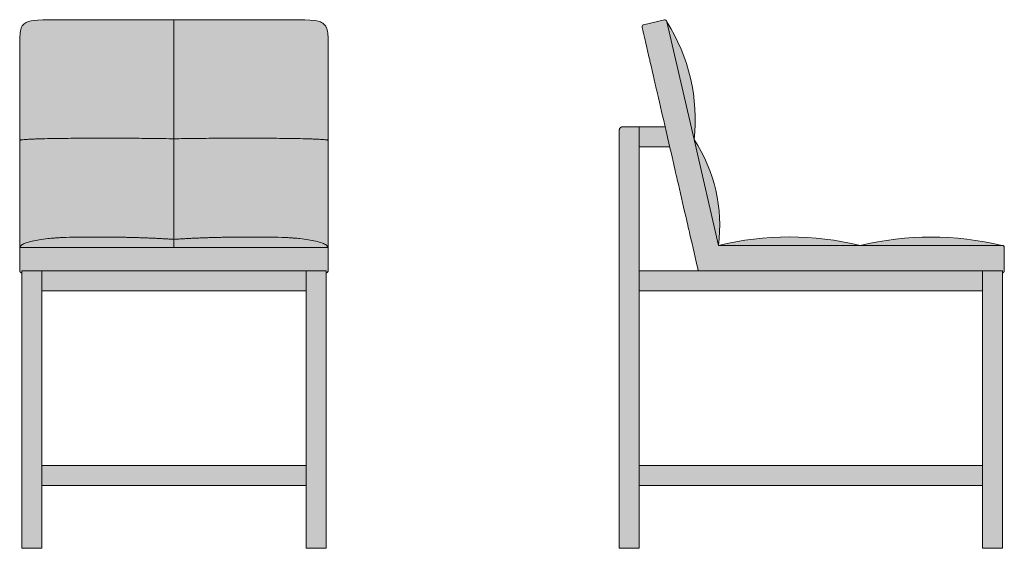
# Model space of a CAD drawing. Units: centimetres. Extents: x -23 to 125, y 0 to 285.
# Drawn here: x -23 to 125, y 90 to 170 of the extents above; entities that cross this region are included whole.
import ezdxf

# ---------------------------------------------------------------- set-up
doc = ezdxf.new("R2010")
doc.units = ezdxf.units.CM
doc.header["$LTSCALE"] = 500
doc.layers.get('0').update_dxf_attribs({"true_color": 0x000000})
doc.layers.add('Details', color=7, linetype='Continuous', lineweight=5, true_color=0x000000)
doc.layers.add('Main lines', color=7, linetype='Continuous', lineweight=13, true_color=0x000000)
doc.layers.add('Fill', color=7, linetype='Continuous', true_color=0xffffff)

# ---------------------------------------------------------------- blocks, each defined once
blk = doc.blocks.new('CB-547_Wood_Frame_2D_Side')
at = {"layer": 'Fill'}
h = blk.add_hatch(color=256, dxfattribs=at)
h.paths.add_polyline_path([(6.88, 63.23), (3, 63.23), (3, 63.24), (1.5, 63.24), (0.5, 63.24), (0.49, 63.24), (0.47, 63.24), (0.46, 63.24), (0.45, 63.23), (0.44, 63.23), (0.42, 63.23), (0.41, 63.23), (0.4, 63.23), (0.39, 63.22), (0.38, 63.22), (0.37, 63.22), (0.36, 63.22), (0.35, 63.22), (0.34, 63.21), (0.33, 63.21), (0.32, 63.21), (0.31, 63.2), (0.3, 63.2), (0.29, 63.19), (0.28, 63.19), (0.27, 63.19), (0.26, 63.18), (0.25, 63.18), (0.24, 63.17), (0.23, 63.17), (0.22, 63.16), (0.21, 63.15), (0.2, 63.15), (0.2, 63.14), (0.19, 63.14), (0.18, 63.13), (0.17, 63.12), (0.16, 63.11), (0.15, 63.11), (0.15, 63.1), (0.14, 63.09), (0.13, 63.08), (0.12, 63.08), (0.12, 63.07), (0.11, 63.06), (0.1, 63.05), (0.1, 63.04), (0.09, 63.03), (0.08, 63.03), (0.08, 63.02), (0.07, 63.01), (0.07, 63), (0.06, 62.99), (0.06, 62.98), (0.05, 62.97), (0.05, 62.96), (0.04, 62.95), (0.04, 62.94), (0.03, 62.93), (0.03, 62.92), (0.03, 62.91), (0.02, 62.9), (0.02, 62.89), (0.02, 62.88), (0.01, 62.87), (0.01, 62.86), (0.01, 62.85), (0.01, 62.84), (0.01, 62.83), (0.01, 62.82), (0, 62.81), (0, 62.8), (0, 62.79), (0, 62.79), (0, 62.78), (0, 62.77), (0, 62.76), (0, 62.75), (0, 62.74), (0, 0), (1.5, 0), (3, 0), (3, 9.43), (54.5, 9.43), (54.5, 0), (56, 0), (57.5, 0), (57.5, 41.34), (57.51, 41.34), (57.53, 41.34), (57.56, 41.35), (57.56, 41.35), (57.56, 41.35), (57.59, 41.35), (57.61, 41.36), (57.64, 41.38), (57.67, 41.39), (57.67, 41.39), (57.67, 41.39), (57.69, 41.41), (57.71, 41.43), (57.73, 41.46), (57.75, 41.48), (57.75, 41.48), (57.75, 41.48), (57.76, 41.51), (57.78, 41.54), (57.78, 41.57), (57.79, 41.59), (57.79, 41.59), (57.79, 41.6), (57.79, 41.62), (57.79, 41.62), (57.79, 41.65), (57.79, 41.65), (57.79, 45.14), (57.79, 45.14), (57.79, 45.15), (57.79, 45.16), (57.79, 45.16), (57.79, 45.17), (57.79, 45.18), (57.79, 45.19), (57.79, 45.19), (57.79, 45.2), (57.78, 45.21), (57.78, 45.21), (57.78, 45.22), (57.78, 45.23), (57.78, 45.23), (57.77, 45.24), (57.77, 45.25), (57.77, 45.25), (57.77, 45.26), (57.76, 45.27), (57.76, 45.28), (57.76, 45.28), (57.75, 45.29), (57.75, 45.3), (57.74, 45.3), (57.74, 45.31), (57.74, 45.31), (57.73, 45.32), (57.73, 45.33), (57.72, 45.33), (57.72, 45.34), (57.71, 45.34), (57.7, 45.35), (57.7, 45.36), (57.69, 45.36), (57.69, 45.37), (57.68, 45.37), (57.68, 45.38), (57.67, 45.38), (57.66, 45.38), (57.66, 45.39), (57.65, 45.39), (57.64, 45.4), (57.64, 45.4), (57.63, 45.4), (57.62, 45.41), (57.62, 45.41), (57.61, 45.41), (57.6, 45.42), (57.6, 45.42), (57.59, 45.42), (57.58, 45.42), (57.58, 45.43), (57.57, 45.43), (57.56, 45.43), (57.55, 45.43), (57.55, 45.43), (57.54, 45.43), (57.53, 45.43), (57.53, 45.44), (57.52, 45.44), (57.51, 45.44), (57.51, 45.44), (57.5, 45.44), (57.49, 45.44), (57.44, 45.44), (56.14, 45.73), (54.83, 45.98), (53.51, 46.2), (52.17, 46.38), (50.84, 46.52), (49.49, 46.61), (48.15, 46.67), (46.8, 46.69), (45.45, 46.67), (44.11, 46.61), (42.76, 46.52), (41.43, 46.38), (40.1, 46.2), (38.77, 45.98), (37.46, 45.73), (36.16, 45.44), (34.86, 45.73), (33.55, 45.99), (32.23, 46.21), (30.9, 46.39), (29.56, 46.53), (28.22, 46.63), (26.87, 46.69), (25.52, 46.71), (24.18, 46.69), (22.83, 46.63), (21.49, 46.53), (20.15, 46.39), (18.82, 46.21), (17.5, 45.99), (16.19, 45.73), (14.89, 45.44), (14.95, 45.94), (14.99, 46.45), (15.03, 46.97), (15.06, 47.48), (15.07, 48), (15.07, 48.52), (15.07, 49.04), (15.05, 49.56), (15.01, 50.08), (14.97, 50.6), (14.92, 51.12), (14.85, 51.64), (14.77, 52.16), (14.68, 52.68), (14.58, 53.19), (14.47, 53.7), (14.35, 54.22), (14.21, 54.72), (14.06, 55.23), (13.91, 55.73), (13.74, 56.22), (13.56, 56.72), (13.37, 57.2), (13.17, 57.68), (12.96, 58.16), (12.74, 58.63), (12.51, 59.1), (12.27, 59.55), (12.02, 60.01), (11.76, 60.45), (11.49, 60.89), (11.22, 61.32), (11.28, 61.88), (11.32, 62.45), (11.36, 63.02), (11.38, 63.59), (11.39, 64.17), (11.39, 64.75), (11.37, 65.32), (11.35, 65.9), (11.31, 66.48), (11.26, 67.06), (11.19, 67.64), (11.12, 68.22), (11.03, 68.79), (10.93, 69.37), (10.81, 69.94), (10.69, 70.51), (10.55, 71.08), (10.4, 71.64), (10.24, 72.2), (10.07, 72.76), (9.88, 73.31), (9.68, 73.86), (9.48, 74.4), (9.26, 74.94), (9.03, 75.47), (8.79, 76), (8.54, 76.51), (8.27, 77.03), (8, 77.53), (7.72, 78.03), (7.43, 78.52), (7.13, 79), (7.12, 79.04), (7.12, 79.05), (7.12, 79.06), (7.12, 79.06), (7.11, 79.07), (7.11, 79.08), (7.11, 79.08), (7.11, 79.09), (7.1, 79.1), (7.1, 79.1), (7.1, 79.11), (7.09, 79.11), (7.09, 79.12), (7.09, 79.13), (7.08, 79.13), (7.08, 79.14), (7.08, 79.15), (7.07, 79.15), (7.07, 79.16), (7.06, 79.16), (7.06, 79.17), (7.05, 79.18), (7.05, 79.18), (7.04, 79.19), (7.04, 79.19), (7.03, 79.2), (7.03, 79.2), (7.02, 79.21), (7.01, 79.21), (7.01, 79.22), (7, 79.22), (6.99, 79.23), (6.99, 79.23), (6.98, 79.23), (6.97, 79.24), (6.97, 79.24), (6.96, 79.25), (6.95, 79.25), (6.95, 79.25), (6.94, 79.25), (6.93, 79.26), (6.93, 79.26), (6.92, 79.26), (6.91, 79.26), (6.9, 79.27), (6.9, 79.27), (6.89, 79.27), (6.88, 79.27), (6.87, 79.27), (6.87, 79.27), (6.86, 79.27), (6.85, 79.27), (6.84, 79.28), (6.84, 79.28), (6.83, 79.28), (6.82, 79.28), (6.82, 79.28), (6.81, 79.27), (6.8, 79.27), (6.79, 79.27), (6.79, 79.27), (6.78, 79.27), (6.77, 79.27), (6.77, 79.27), (6.76, 79.27), (3.65, 78.55), (3.6, 78.54), (3.5, 78.48), (3.43, 78.38), (3.41, 78.26), (3.41, 78.26), (3.42, 78.19), (3.43, 78.12)], flags=0)
h.paths.add_polyline_path([(11.87, 41.64), (3, 41.64), (3, 60.23), (7.57, 60.23), (10.92, 45.73), (10.92, 45.73), (11.81, 41.85), (11.81, 41.85), (11.82, 41.83), (11.83, 41.8)], flags=0)
h.paths.add_polyline_path([(3, 38.64), (54.5, 38.64), (54.5, 12.43), (3, 12.43)], flags=0)
at = {"layer": 'Details'}
for p, q in [((11.22, 61.32), (7.13, 79)), ((14.89, 45.44), (11.22, 61.32)), ((14.89, 45.44), (36.16, 45.44)), ((36.16, 45.44), (57.44, 45.44))]:
    blk.add_line(p, q, dxfattribs=at)
at = {"layer": 'Main lines'}
for p, q in [((7.13, 79), (7.12, 79.04)), ((57.44, 45.44), (57.49, 45.44)), ((57.79, 45.14), (57.79, 41.62))]:
    blk.add_line(p, q, dxfattribs=at)
for points in [[(3.65, 78.55), (3.6, 78.54), (3.5, 78.48), (3.43, 78.38), (3.41, 78.26), (3.41, 78.26), (3.42, 78.19), (3.42, 78.18), (3.43, 78.12), (3.44, 78.07), (3.46, 78), (3.49, 77.87), (3.51, 77.79), (3.51, 77.77), (3.54, 77.67), (3.56, 77.56), (3.59, 77.43), (3.63, 77.28), (3.66, 77.12), (3.73, 76.82), (3.78, 76.64), (3.81, 76.48), (3.97, 75.8), (3.97, 75.8), (4.13, 75.12), (4.29, 74.44), (4.45, 73.75), (4.56, 73.27), (4.6, 73.07), (4.68, 72.73), (4.76, 72.39), (4.92, 71.7), (5.08, 71.02), (5.23, 70.34), (5.39, 69.65), (5.49, 69.24), (5.55, 68.97), (5.6, 68.78), (5.71, 68.29), (5.77, 68), (5.87, 67.6), (6.02, 66.92), (6.18, 66.23), (6.34, 65.55), (6.5, 64.87), (6.66, 64.18), (6.81, 63.5), (6.92, 63.04), (6.97, 62.82), (7.02, 62.59), (7.13, 62.13), (7.23, 61.68), (7.29, 61.45), (7.44, 60.77), (7.54, 60.35), (7.6, 60.08), (7.76, 59.4), (7.92, 58.72), (8.08, 58.03), (8.12, 57.83), (8.23, 57.35), (8.39, 56.67), (8.46, 56.38), (8.55, 55.98), (8.62, 55.69), (8.71, 55.3), (8.87, 54.62), (9.02, 53.93), (9.18, 53.25), (9.34, 52.57), (9.5, 51.88), (9.65, 51.2), (9.81, 50.52), (9.97, 49.83), (9.97, 49.83), (10.13, 49.15), (10.29, 48.46), (10.36, 48.13), (10.44, 47.78), (10.47, 47.68), (10.6, 47.1), (10.76, 46.41), (10.92, 45.73), (10.92, 45.73), (11.08, 45.05), (11.23, 44.38), (11.23, 44.36), (11.39, 43.68), (11.55, 43), (11.7, 42.34), (11.7, 42.32), (11.7, 42.31), (11.73, 42.19), (11.77, 42.01), (11.81, 41.85), (11.81, 41.85), (11.82, 41.83), (11.83, 41.8), (11.87, 41.64)], [(6.76, 79.27), (3.65, 78.55)], [(57.5, 41.34), (57.51, 41.34), (57.51, 41.34), (57.51, 41.34), (57.53, 41.34), (57.56, 41.35), (57.56, 41.35), (57.56, 41.35), (57.59, 41.35), (57.61, 41.36), (57.64, 41.38), (57.67, 41.39), (57.67, 41.39), (57.67, 41.39), (57.69, 41.41), (57.71, 41.43), (57.73, 41.46), (57.75, 41.48), (57.75, 41.48), (57.75, 41.48), (57.76, 41.51), (57.78, 41.54), (57.78, 41.57), (57.79, 41.59), (57.79, 41.59), (57.79, 41.6), (57.79, 41.62), (57.79, 41.65), (57.79, 41.65)]]:
    blk.add_lwpolyline(points, dxfattribs=at)
blk.add_arc((6.83, 78.98), 0.3, 13.0107, 102.9918, dxfattribs=at)
at = {"layer": 'Main lines', "extrusion": (0, 0, -1)}
for centre, radius, start, end in [((15.88, 64.37), 27.27, 147.5495, 186.4291), ((8.46, 48.41), 23.54, 146.7337, 187.245), ((-25.52, 1.46), 45.25, 76.402, 103.598), ((-46.8, 1.03), 45.66, 76.5274, 103.4726), ((-57.49, 45.14), 0.3, 90, 180)]:
    blk.add_arc(centre, radius, start, end, dxfattribs=at)
at = {"layer": 'Main lines'}
for points, weights in [([(0, 62.74), (0, 63.24), (0.5, 63.24)], [1, 0.707106781186, 1]), ([(0, 62.76), (0, 63.23), (0.48, 63.23)], [1, 0.707106900396, 1]), ([(3, 62.76), (3, 63.24), (3, 63.24)], [1, 0.720982048229, 1]), ([(3, 62.74), (3, 62.75), (3, 62.76)], [1, 0.999803584198, 1]), ([(57.5, 41.64), (57.5, 41.64), (56, 41.64)], [1, 0.707106781186, 1]), ([(1.5, 0), (0, 0), (0, 0)], [1, 0.707106900396, 1]), ([(57.5, 0), (57.5, 0), (56, 0)], [1, 0.707106900396, 1])]:
    blk.add_rational_spline(points, weights, degree=2, dxfattribs=at)
for points in [[(0, 62.74), (0, 31.37), (0, 0)], [(3, 63.24), (2.25, 63.24), (1.5, 63.24)], [(6.88, 63.23), (4.94, 63.23), (3, 63.23)], [(3, 60.23), (5.28, 60.23), (7.57, 60.23)], [(56, 41.64), (55.25, 41.64), (54.5, 41.64)], [(57.5, 0), (57.5, 20.82), (57.5, 41.64)], [(3, 38.64), (28.75, 38.64), (54.5, 38.64)], [(3, 12.43), (28.75, 12.43), (54.5, 12.43)], [(3, 9.43), (28.75, 9.43), (54.5, 9.43)], [(3, 0), (2.25, 0), (1.5, 0)], [(54.5, 0), (55.25, 0), (56, 0)]]:
    blk.add_open_spline(points, degree=2, dxfattribs=at)
for points, degree, knots in [([(1.5, 63.24), (1.37, 63.24), (1.11, 63.24), (0.77, 63.24), (0.55, 63.24), (0.5, 63.24), (0.5, 63.24)], 3, [0, 0, 0, 0, 0.392606, 0.804945, 1.216755, 1.596833, 1.596833, 1.596833, 1.596833]), ([(3, 62.74), (3, 61.49), (3, 60.23), (3, 50.94), (3, 41.64), (3, 40.14), (3, 38.64), (3, 25.54), (3, 12.43), (3, 10.93), (3, 9.43), (3, 4.72), (3, 0)], 2, [0, 0, 0, 2.504169, 2.504169, 21.100026, 21.100026, 24.100026, 24.100026, 50.302727, 50.302727, 53.302727, 53.302727, 62.737579, 62.737579, 62.737579]), ([(54.5, 41.64), (33.33, 41.64), (12.17, 41.64), (7.58, 41.64), (3, 41.64)], 2, [0, 0, 0, 42.331932, 42.331932, 51.5, 51.5, 51.5]), ([(54.5, 0), (54.5, 4.72), (54.5, 9.43), (54.5, 10.93), (54.5, 12.43), (54.5, 25.54), (54.5, 38.64), (54.5, 40.14), (54.5, 41.64)], 2, [0, 0, 0, 9.434853, 9.434853, 12.434853, 12.434853, 38.637554, 38.637554, 41.637554, 41.637554, 41.637554])]:
    blk.add_open_spline(points, degree=degree, knots=knots, dxfattribs=at)
blk = doc.blocks.new('CB-547_Wood_Frame_2D_Front')
at = {"layer": 'Fill'}
h = blk.add_hatch(color=256, dxfattribs=at)
h.paths.add_polyline_path([(45.7, 41.34), (45.71, 41.34), (45.74, 41.34), (45.77, 41.35), (45.79, 41.35), (45.82, 41.36), (45.85, 41.38), (45.87, 41.39), (45.9, 41.41), (45.92, 41.43), (45.94, 41.46), (45.96, 41.48), (45.97, 41.51), (45.98, 41.54), (45.98, 41.54), (45.99, 41.57), (46, 41.59), (46, 41.59), (46, 41.59), (46, 41.62), (46, 41.62), (46, 41.63), (46, 44.8), (46, 44.82), (46, 45.12), (46, 61.22), (45.99, 76.55), (45.95, 77.27), (45.9, 77.61), (45.81, 77.96), (45.74, 78.14), (45.73, 78.15), (45.64, 78.33), (45.52, 78.5), (45.37, 78.66), (45.21, 78.79), (45.21, 78.79), (45.03, 78.89), (44.85, 78.98), (44.68, 79.04), (44.31, 79.13), (43.95, 79.19), (43.24, 79.25), (42.52, 79.27), (22.85, 79.28), (3.18, 79.27), (2.44, 79.25), (1.78, 79.19), (1.4, 79.13), (1.01, 79.04), (0.67, 78.9), (0.51, 78.8), (0.51, 78.8), (0.35, 78.68), (0.21, 78.54), (0.09, 78.37), (-0.01, 78.2), (-0.01, 78.2), (-0.08, 78.02), (-0.19, 77.64), (-0.25, 77.27), (-0.29, 76.58), (-0.3, 61.22), (-0.3, 45.12), (-0.3, 44.83), (-0.3, 44.8), (-0.3, 41.63), (-0.3, 41.59), (-0.29, 41.58), (-0.29, 41.57), (-0.28, 41.55), (-0.28, 41.54), (-0.27, 41.51), (-0.26, 41.48), (-0.24, 41.46), (-0.22, 41.43), (-0.2, 41.41), (-0.17, 41.39), (-0.15, 41.38), (-0.12, 41.36), (-0.09, 41.35), (-0.07, 41.35), (-0.04, 41.34), (-0.01, 41.34), (0, 41.34), (0, 0), (1.5, 0), (3, 0), (3, 9.43), (42.7, 9.43), (42.7, 0), (44.2, 0), (45.7, 0)], flags=0)
h.paths.add_polyline_path([(42.7, 12.43), (3, 12.43), (3, 38.64), (42.7, 38.64)], flags=0)
at = {"layer": 'Details'}
blk.add_lwpolyline([(-0.3, 45.12), (46, 45.12)], dxfattribs=at)
at = {"layer": 'Details', "extrusion": (0, 0, -1)}
blk.add_arc((44636.23, 77.33), 44659.08, 179.997497, 179.999997, dxfattribs=at)
at = {"layer": 'Details'}
for points, knots in [([(22.85, 77.33), (22.85, 77.11), (22.85, 76.88), (22.85, 75.92), (22.85, 75.16), (22.85, 73.97), (22.85, 73.54), (22.85, 72.72), (22.85, 72.31), (22.85, 71.69), (22.85, 71.47), (22.85, 71.13), (22.85, 71.02), (22.85, 70.79), (22.85, 70.68), (22.85, 70.11), (22.85, 69.65), (22.85, 69.07), (22.85, 68.95), (22.85, 68.72), (22.85, 68.61), (22.85, 68.26), (22.85, 68.03), (22.85, 67.69), (22.85, 67.57), (22.85, 67.34), (22.85, 67.23), (22.85, 66.89), (22.85, 66.67), (22.85, 66.03), (22.85, 65.61), (22.85, 64.76), (22.85, 64.32), (22.85, 63.68), (22.85, 63.47), (22.85, 63.06), (22.85, 62.86), (22.85, 62.25), (22.85, 61.84), (22.85, 61.44)], [3.17178, 3.17178, 3.17178, 3.17178, 3.924196, 3.924196, 6.21811, 6.21811, 7.446236, 7.446236, 8.610255, 8.610255, 9.255204, 9.255204, 9.581575, 9.581575, 9.910779, 9.910779, 11.245552, 11.245552, 11.580284, 11.580284, 11.914779, 11.914779, 12.580953, 12.580953, 12.911304, 12.911304, 13.239042, 13.239042, 13.88801, 13.88801, 15.08021, 15.08021, 16.334181, 16.334181, 16.929774, 16.929774, 17.519428, 17.519428, 18.709911, 18.709911, 18.709911, 18.709911]), ([(-0.3, 61.22), (-0.29, 61.22), (-0.28, 61.22), (-0.26, 61.23), (-0.25, 61.23), (-0.22, 61.24), (-0.21, 61.24), (-0.16, 61.26), (-0.13, 61.26), (-0.05, 61.28), (0, 61.28), (0.07, 61.29), (0.09, 61.29), (0.14, 61.3), (0.16, 61.3), (0.3, 61.32), (0.42, 61.33), (0.57, 61.34), (0.6, 61.34), (0.65, 61.34), (0.67, 61.34), (0.75, 61.35), (0.8, 61.35), (0.96, 61.36), (1.08, 61.37), (1.38, 61.38), (1.58, 61.39), (1.99, 61.41), (2.2, 61.42), (2.47, 61.43), (2.53, 61.43), (2.64, 61.43), (2.7, 61.43), (2.87, 61.44), (2.98, 61.44), (3.61, 61.46), (4.13, 61.47), (5.17, 61.49), (5.67, 61.49), (6.72, 61.5), (7.26, 61.51), (8.07, 61.51), (8.35, 61.51), (8.87, 61.52), (9.13, 61.52), (9.96, 61.52), (10.53, 61.52), (11.69, 61.52), (12.27, 61.52), (13.01, 61.52), (13.16, 61.52), (13.45, 61.52), (13.6, 61.52), (14.05, 61.52), (14.34, 61.52), (14.93, 61.52), (15.23, 61.51), (15.67, 61.51), (15.82, 61.51), (16.11, 61.51), (16.25, 61.51), (16.94, 61.51), (17.49, 61.51), (18.59, 61.5), (19.16, 61.5), (19.99, 61.49), (20.25, 61.49), (20.79, 61.48), (21.05, 61.47), (21.83, 61.46), (22.34, 61.45), (22.85, 61.44)], [0.37113, 0.37113, 0.37113, 0.37113, 0.465825, 0.465825, 0.572988, 0.572988, 0.677962, 0.677962, 0.885136, 0.885136, 1.09056, 1.09056, 1.192943, 1.192943, 1.296007, 1.296007, 1.729359, 1.729359, 1.811804, 1.811804, 1.895133, 1.895133, 2.066518, 2.066518, 2.426208, 2.426208, 3.031952, 3.031952, 3.67377, 3.67377, 3.840894, 3.840894, 4.009763, 4.009763, 4.35128, 4.35128, 5.872893, 5.872893, 7.336426, 7.336426, 8.87457, 8.87457, 9.654181, 9.654181, 10.384531, 10.384531, 12.01784, 12.01784, 13.697353, 13.697353, 14.121701, 14.121701, 14.545685, 14.545685, 15.392933, 15.392933, 16.234859, 16.234859, 16.652242, 16.652242, 17.067433, 17.067433, 18.620737, 18.620737, 20.22609, 20.22609, 20.995294, 20.995294, 21.753077, 21.753077, 23.24427, 23.24427, 23.24427, 23.24427]), ([(46, 61.22), (45.99, 61.22), (45.98, 61.22), (45.96, 61.23), (45.95, 61.23), (45.92, 61.24), (45.91, 61.24), (45.86, 61.26), (45.83, 61.26), (45.75, 61.28), (45.7, 61.28), (45.63, 61.29), (45.61, 61.29), (45.56, 61.3), (45.54, 61.3), (45.4, 61.32), (45.28, 61.33), (45.13, 61.34), (45.1, 61.34), (45.05, 61.34), (45.03, 61.34), (44.95, 61.35), (44.9, 61.35), (44.74, 61.36), (44.62, 61.37), (44.32, 61.38), (44.12, 61.39), (43.71, 61.41), (43.5, 61.42), (43.23, 61.43), (43.17, 61.43), (43.06, 61.43), (43, 61.43), (42.83, 61.44), (42.72, 61.44), (42.09, 61.46), (41.57, 61.47), (40.53, 61.49), (40.03, 61.49), (38.98, 61.5), (38.44, 61.51), (37.63, 61.51), (37.35, 61.51), (36.83, 61.52), (36.57, 61.52), (35.74, 61.52), (35.17, 61.52), (34.01, 61.52), (33.43, 61.52), (32.69, 61.52), (32.54, 61.52), (32.25, 61.52), (32.1, 61.52), (31.65, 61.52), (31.36, 61.52), (30.77, 61.52), (30.47, 61.51), (30.03, 61.51), (29.88, 61.51), (29.59, 61.51), (29.45, 61.51), (28.76, 61.51), (28.21, 61.51), (27.11, 61.5), (26.54, 61.5), (25.71, 61.49), (25.45, 61.49), (24.91, 61.48), (24.65, 61.47), (23.87, 61.46), (23.36, 61.45), (22.85, 61.44)], [0.371106, 0.371106, 0.371106, 0.371106, 0.465825, 0.465825, 0.572988, 0.572988, 0.677962, 0.677962, 0.885136, 0.885136, 1.09056, 1.09056, 1.192943, 1.192943, 1.296007, 1.296007, 1.729359, 1.729359, 1.811804, 1.811804, 1.895133, 1.895133, 2.066518, 2.066518, 2.426208, 2.426208, 3.031952, 3.031952, 3.67377, 3.67377, 3.840894, 3.840894, 4.009763, 4.009763, 4.35128, 4.35128, 5.872893, 5.872893, 7.336426, 7.336426, 8.87457, 8.87457, 9.654181, 9.654181, 10.384531, 10.384531, 12.01784, 12.01784, 13.697353, 13.697353, 14.121701, 14.121701, 14.545685, 14.545685, 15.392933, 15.392933, 16.234859, 16.234859, 16.652242, 16.652242, 17.067433, 17.067433, 18.620737, 18.620737, 20.22609, 20.22609, 20.995294, 20.995294, 21.753077, 21.753077, 23.24427, 23.24427, 23.24427, 23.24427]), ([(22.85, 61.44), (22.85, 61.07), (22.85, 60.69), (22.85, 60.12), (22.85, 59.93), (22.85, 59.54), (22.85, 59.34), (22.85, 58.73), (22.85, 58.31), (22.85, 57.49), (22.85, 57.09), (22.85, 56.47), (22.85, 56.25), (22.85, 55.92), (22.85, 55.81), (22.85, 55.59), (22.85, 55.48), (22.85, 55.15), (22.85, 54.92), (22.85, 54.58), (22.85, 54.47), (22.85, 54.25), (22.85, 54.13), (22.85, 53.57), (22.85, 53.12), (22.85, 52.56), (22.85, 52.45), (22.85, 52.23), (22.85, 52.12), (22.85, 51.79), (22.85, 51.57), (22.85, 50.96), (22.85, 50.55), (22.85, 49.74), (22.85, 49.32), (22.85, 48.13), (22.85, 47.35), (22.85, 46.24), (22.85, 45.89), (22.85, 45.41), (22.85, 45.27), (22.85, 45.12)], [0, 0, 0, 0, 1.16405, 1.16405, 1.740614, 1.740614, 2.322986, 2.322986, 3.548608, 3.548608, 4.71385, 4.71385, 5.348454, 5.348454, 5.668938, 5.668938, 5.991978, 5.991978, 6.643412, 6.643412, 6.970507, 6.970507, 7.297833, 7.297833, 8.602571, 8.602571, 8.92437, 8.92437, 9.2434, 9.2434, 9.873847, 9.873847, 11.011577, 11.011577, 12.212103, 12.212103, 14.457699, 14.457699, 15.499898, 15.499898, 15.971889, 15.971889, 15.971889, 15.971889])]:
    blk.add_open_spline(points, degree=3, knots=knots, dxfattribs=at)
at = {"layer": 'Main lines'}
blk.add_lwpolyline([(45.7, 41.34), (45.71, 41.34), (45.71, 41.34), (45.74, 41.34), (45.77, 41.35), (45.79, 41.35), (45.82, 41.36), (45.85, 41.38), (45.87, 41.39), (45.9, 41.41), (45.92, 41.43), (45.94, 41.46), (45.96, 41.48), (45.97, 41.51), (45.98, 41.54), (45.98, 41.54), (45.99, 41.57), (46, 41.59), (46, 41.59), (46, 41.59), (46, 41.62), (46, 41.62), (46, 41.62), (46, 41.63), (46, 41.65), (46, 41.66), (46, 41.69), (46, 41.76), (46, 42.08), (46, 42.41), (46, 43.05), (46, 43.74), (46, 44.42), (46, 44.8), (46, 44.82), (46, 44.85), (46, 44.88), (46, 44.93), (46, 45), (46, 45.08), (46, 45.42), (46, 45.76), (46, 46.42), (46, 46.47), (46, 47.15), (46, 47.84), (46, 48.52), (46, 49.21), (46, 49.89), (46, 50.57), (46, 51.26), (46, 51.94), (46, 52.62), (46, 53.31), (46, 53.99), (46, 54.67), (46, 55.36), (46, 56.04), (46, 56.72), (46, 57.41), (46, 58.09), (46, 58.77), (46, 59.46), (46, 60.14), (46, 60.82), (46, 61.51), (46, 62.19), (46, 62.87), (46, 63.56), (46, 64.24), (46, 64.93), (46, 65.61), (46, 66.29), (46, 66.98), (46, 67.66), (46, 68.34), (46, 69.03), (46, 69.71), (46, 70.39), (46, 71.08), (46, 71.76), (46, 72.44), (46, 73.13), (46, 73.81), (46, 74.49), (46, 75.18), (46, 75.19), (46, 75.86), (45.99, 76.55), (45.95, 77.27), (45.9, 77.61), (45.81, 77.96), (45.74, 78.14), (45.73, 78.15), (45.64, 78.33), (45.52, 78.5), (45.37, 78.66), (45.21, 78.79), (45.21, 78.79), (45.03, 78.89), (44.85, 78.98), (44.68, 79.04), (44.31, 79.13), (43.95, 79.19), (43.24, 79.25), (42.52, 79.27), (41.82, 79.28), (41.11, 79.28), (40.41, 79.28), (39.71, 79.28), (39.01, 79.28), (38.3, 79.28), (37.6, 79.28), (36.9, 79.28), (36.2, 79.28), (35.49, 79.28), (34.79, 79.28), (34.09, 79.28), (33.39, 79.28), (32.68, 79.28), (31.98, 79.28), (31.28, 79.28), (30.58, 79.28), (29.87, 79.28), (29.17, 79.28), (28.47, 79.28), (27.77, 79.28), (27.06, 79.28), (26.36, 79.28), (25.66, 79.28), (24.96, 79.28), (24.25, 79.28), (23.55, 79.28), (22.85, 79.28), (22.15, 79.28), (21.45, 79.28), (20.74, 79.28), (20.04, 79.28), (19.34, 79.28), (18.64, 79.28), (17.93, 79.28), (17.24, 79.28), (16.53, 79.28), (15.83, 79.28), (15.12, 79.28), (14.42, 79.28), (13.72, 79.28), (13.02, 79.28), (12.31, 79.28), (11.61, 79.28), (10.91, 79.28), (10.21, 79.28), (9.5, 79.28), (8.8, 79.28), (8.1, 79.28), (7.4, 79.28), (6.69, 79.28), (5.99, 79.28), (5.29, 79.28), (4.59, 79.28), (3.92, 79.28), (3.18, 79.27), (2.44, 79.25), (1.78, 79.19), (1.4, 79.13), (1.01, 79.04), (0.67, 78.9), (0.51, 78.8), (0.51, 78.8), (0.35, 78.68), (0.21, 78.54), (0.09, 78.37), (-0.01, 78.2), (-0.01, 78.2), (-0.08, 78.02), (-0.19, 77.64), (-0.25, 77.27), (-0.29, 76.58), (-0.3, 75.87), (-0.3, 75.19), (-0.3, 75.18), (-0.3, 74.49), (-0.3, 73.81), (-0.3, 73.13), (-0.3, 72.44), (-0.3, 71.76), (-0.3, 71.08), (-0.3, 70.39), (-0.3, 69.71), (-0.3, 69.03), (-0.3, 68.34), (-0.3, 67.66), (-0.3, 66.98), (-0.3, 66.29), (-0.3, 65.61), (-0.3, 64.93), (-0.3, 64.24), (-0.3, 63.56), (-0.3, 62.87), (-0.3, 62.19), (-0.3, 61.51), (-0.3, 60.82), (-0.3, 60.14), (-0.3, 59.46), (-0.3, 58.77), (-0.3, 58.09), (-0.3, 57.41), (-0.3, 56.72), (-0.3, 56.04), (-0.3, 55.36), (-0.3, 54.67), (-0.3, 53.99), (-0.3, 53.31), (-0.3, 52.62), (-0.3, 51.94), (-0.3, 51.26), (-0.3, 50.57), (-0.3, 49.89), (-0.3, 49.21), (-0.3, 48.52), (-0.3, 47.84), (-0.3, 47.15), (-0.3, 46.47), (-0.3, 46.39), (-0.3, 45.77), (-0.3, 45.42), (-0.3, 45.07), (-0.3, 44.99), (-0.3, 44.93), (-0.3, 44.88), (-0.3, 44.85), (-0.3, 44.83), (-0.3, 44.8), (-0.3, 44.44), (-0.3, 43.74), (-0.3, 43.04), (-0.3, 42.38), (-0.3, 42.07), (-0.3, 41.75), (-0.3, 41.69), (-0.3, 41.66), (-0.3, 41.65), (-0.3, 41.63), (-0.3, 41.59), (-0.29, 41.58), (-0.29, 41.57), (-0.28, 41.55), (-0.28, 41.54), (-0.28, 41.54), (-0.27, 41.51), (-0.26, 41.48), (-0.24, 41.46), (-0.22, 41.43), (-0.2, 41.41), (-0.17, 41.39), (-0.15, 41.38), (-0.12, 41.36), (-0.09, 41.35), (-0.07, 41.35), (-0.04, 41.34), (-0.01, 41.34), (0, 41.34)], dxfattribs=at)
for points, degree, knots in [([(13.24, 46.68), (13.04, 46.69), (12.85, 46.69), (12.47, 46.69), (12.29, 46.69), (12.1, 46.69), (11.67, 46.69), (11.36, 46.69), (10.93, 46.69), (10.18, 46.69), (9.52, 46.69), (8.78, 46.68), (8.15, 46.68), (7.31, 46.66), (6.48, 46.64), (6.29, 46.63), (6.08, 46.62), (6.06, 46.62), (5.85, 46.61), (5.66, 46.6), (5.29, 46.58), (5.11, 46.57), (4.93, 46.55), (4.76, 46.54), (4.59, 46.53), (4.25, 46.5), (4.09, 46.48), (3.5, 46.42), (3.05, 46.36), (1.98, 46.18), (1.15, 46.01), (0.54, 45.77), (0.34, 45.7), (0.12, 45.59), (-0.13, 45.4), (-0.2, 45.31), (-0.27, 45.2), (-0.28, 45.18), (-0.29, 45.14), (-0.3, 45.13), (-0.3, 45.12)], 3, [0, 0, 0, 0, 0.578273, 0.578273, 1.120619, 1.120619, 1.120619, 2.278734, 2.278734, 2.278734, 4.412253, 4.412253, 4.412253, 6.477424, 6.477424, 7.086393, 7.086393, 7.153167, 7.153167, 7.758413, 7.758413, 8.329618, 8.329618, 8.329618, 8.864202, 8.864202, 9.369803, 9.369803, 10.716402, 10.716402, 12.766158, 12.766158, 12.766158, 13.432841, 13.432841, 13.793732, 13.793732, 13.920278, 13.920278, 13.969849, 13.969849, 13.969849, 13.969849]), ([(22.85, 46.35), (22.85, 46.35), (22.85, 46.35), (22.85, 46.35), (22.85, 46.35), (22.85, 46.35), (22.85, 46.35), (22.85, 46.34), (22.85, 46.34), (22.85, 46.33), (22.85, 46.32), (22.85, 46.3), (22.85, 46.29), (22.85, 46.22), (22.85, 46.15), (22.85, 45.98), (22.85, 45.91), (22.85, 45.79), (22.85, 45.75), (22.85, 45.66), (22.85, 45.61), (22.85, 45.5), (22.85, 45.45), (22.85, 45.36), (22.85, 45.34), (22.85, 45.28), (22.85, 45.25), (22.85, 45.19), (22.85, 45.16), (22.85, 45.12)], 3, [9.55066, 9.55066, 9.55066, 9.55066, 10.342976, 10.342976, 10.729879, 10.729879, 11.113453, 11.113453, 11.871446, 11.871446, 13.239353, 13.239353, 14.68276, 14.68276, 17.382668, 17.382668, 18.635717, 18.635717, 19.222873, 19.222873, 19.902728, 19.902728, 20.439876, 20.439876, 20.694695, 20.694695, 20.945889, 20.945889, 21.223125, 21.223125, 21.223125, 21.223125]), ([(32.46, 46.68), (32.66, 46.69), (32.85, 46.69), (33.23, 46.69), (33.41, 46.69), (33.6, 46.69), (34.03, 46.69), (34.34, 46.69), (34.77, 46.69), (35.52, 46.69), (36.18, 46.69), (36.92, 46.68), (37.55, 46.68), (38.39, 46.66), (39.22, 46.64), (39.41, 46.63), (39.62, 46.62), (39.64, 46.62), (39.85, 46.61), (40.04, 46.6), (40.41, 46.58), (40.59, 46.57), (40.77, 46.55), (40.94, 46.54), (41.11, 46.53), (41.45, 46.5), (41.61, 46.48), (42.2, 46.42), (42.65, 46.36), (43.72, 46.18), (44.55, 46.01), (45.16, 45.77), (45.36, 45.7), (45.58, 45.59), (45.83, 45.4), (45.9, 45.31), (45.97, 45.2), (45.98, 45.18), (45.99, 45.14), (46, 45.13), (46, 45.12)], 3, [0, 0, 0, 0, 0.578273, 0.578273, 1.120619, 1.120619, 1.120619, 2.278734, 2.278734, 2.278734, 4.412253, 4.412253, 4.412253, 6.477424, 6.477424, 7.086393, 7.086393, 7.153167, 7.153167, 7.758413, 7.758413, 8.329618, 8.329618, 8.329618, 8.864202, 8.864202, 9.369803, 9.369803, 10.716402, 10.716402, 12.766158, 12.766158, 12.766158, 13.432841, 13.432841, 13.793732, 13.793732, 13.920278, 13.920278, 13.969849, 13.969849, 13.969849, 13.969849]), ([(3, 0), (3, 19.32), (3, 38.64), (3, 40.14), (3, 41.64)], 2, [0, 0, 0, 38.637554, 38.637554, 41.637554, 41.637554, 41.637554]), ([(42.7, 41.64), (42.7, 40.14), (42.7, 38.64), (42.7, 19.32), (42.7, 0)], 2, [0, 0, 0, 3, 3, 41.637554, 41.637554, 41.637554])]:
    blk.add_open_spline(points, degree=degree, knots=knots, dxfattribs=at)
for points, weights in [([(22.85, 46.35), (18.05, 46.67), (13.24, 46.68)], [1, 0.99950614348, 1]), ([(22.85, 46.35), (27.65, 46.67), (32.46, 46.68)], [1, 0.99950614348, 1]), ([(1.5, 41.64), (0, 41.64), (0, 41.64)], [1, 0.707106781186, 1]), ([(45.7, 41.64), (45.7, 41.64), (44.2, 41.64)], [1, 0.707106781186, 1]), ([(0, 0), (0, 0), (1.5, 0)], [1, 0.707106900396, 1]), ([(44.2, 0), (45.7, 0), (45.7, 0)], [1, 0.707106900396, 1])]:
    blk.add_rational_spline(points, weights, degree=2, dxfattribs=at)
for points in [[(0, 41.64), (0, 20.82), (0, 0)], [(3, 41.64), (2.25, 41.64), (1.5, 41.64)], [(42.7, 41.64), (22.85, 41.64), (3, 41.64)], [(44.2, 41.64), (43.45, 41.64), (42.7, 41.64)], [(45.7, 0), (45.7, 20.82), (45.7, 41.64)], [(3, 38.64), (22.85, 38.64), (42.7, 38.64)], [(42.7, 12.43), (22.85, 12.43), (3, 12.43)], [(3, 9.43), (22.85, 9.43), (42.7, 9.43)], [(1.5, 0), (2.25, 0), (3, 0)], [(42.7, 0), (43.45, 0), (44.2, 0)]]:
    blk.add_open_spline(points, degree=2, dxfattribs=at)

msp = doc.modelspace()

# ---------------------------------------------------------------- block references
for name, p in [('CB-547_Wood_Frame_2D_Front', (-22.85, 90.36)), ('CB-547_Wood_Frame_2D_Side', (66.86, 90.36))]:
    msp.add_blockref(name, p)

doc.saveas('drawing.dxf')
